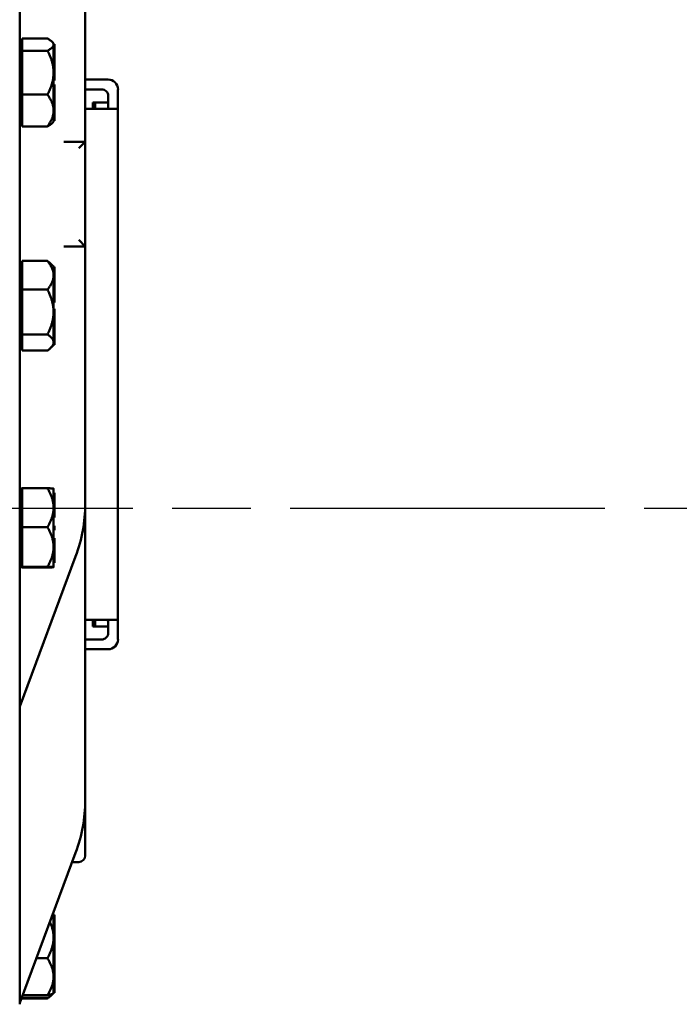
# Model space of a CAD drawing. Units: inches. Extents: x 1 to 146, y 1 to 112.
# Drawn here: x 30 to 37, y 51 to 61 of the extents above; entities that cross this region are included whole.
import ezdxf

# ---------------------------------------------------------------- set-up
doc = ezdxf.new("R2010")
doc.units = ezdxf.units.IN
doc.header["$LTSCALE"] = 6.666667
doc.header["$MEASUREMENT"] = 0
doc.linetypes.add('CHAIN', pattern=[0.7087, 0.4724, -0.0591, 0.1181, -0.0591])
doc.layers.add('Centerline (ANSI)', color=7, linetype='Continuous', lineweight=25)
doc.layers.add('Visible (ANSI)', color=7, linetype='Continuous', lineweight=50)

msp = doc.modelspace()

# ---------------------------------------------------------------- linework, layer by layer
at = {"layer": 'Centerline (ANSI)', "linetype": 'CHAIN', "ltscale": 0.952448}
msp.add_line((98.9024, 56.0702), (16.542, 56.0702), dxfattribs=at)
at = {"layer": 'Visible (ANSI)'}
for p, q in [((30.3228, 54.4452), (30.3228, 76.4452)), ((30.9478, 64.9448), (30.9478, 59.5706)), ((30.3478, 60.5541), (30.3478, 60.4968)), ((30.5878, 60.5541), (30.3478, 60.5541)), ((30.6458, 60.5102), (30.632, 60.5241)), ((30.3478, 60.5102), (30.3228, 60.5102)), ((30.3478, 60.4968), (30.3478, 60.4395)), ((30.3478, 60.2339), (30.3478, 60.4395)), ((30.3478, 60.4395), (30.5878, 60.4395)), ((30.6458, 60.5102), (30.6458, 60.4968)), ((30.6458, 60.5018), (30.6558, 60.5018)), ((30.6458, 60.4968), (30.6458, 60.4094)), ((30.6558, 60.4094), (30.6558, 60.5018)), ((30.6458, 60.4094), (30.6458, 60.3987)), ((30.6458, 60.4094), (30.6558, 60.4094)), ((30.6458, 60.3987), (30.6458, 60.388)), ((30.6458, 60.388), (30.6458, 60.3878)), ((30.6458, 60.388), (30.6558, 60.388)), ((30.6458, 60.3878), (30.6458, 60.2339)), ((30.6558, 60.388), (30.6558, 60.4094)), ((30.6558, 60.2123), (30.6558, 60.388)), ((30.3478, 60.2339), (30.3478, 60.226)), ((30.3478, 60.0205), (30.3478, 60.226)), ((30.6458, 60.2339), (30.6458, 60.226)), ((30.6458, 60.226), (30.6458, 60.0504)), ((30.6458, 60.2123), (30.6558, 60.2123)), ((30.6458, 60.1828), (30.6558, 60.1828)), ((30.6458, 60.1538), (30.6558, 60.1538)), ((30.6558, 60.1828), (30.6558, 60.2123)), ((30.6558, 60.1538), (30.6558, 60.1828)), ((30.9478, 60.1639), (31.1666, 60.1639)), ((30.6458, 60.1165), (30.6558, 60.1165)), ((30.6458, 60.0504), (30.6458, 60.0503)), ((30.6458, 60.0503), (30.6458, 60.0359)), ((30.6458, 60.0503), (30.6558, 60.0503)), ((30.6558, 60.0503), (30.6558, 60.1165)), ((30.6558, 60.0214), (30.6558, 60.0503)), ((31.1041, 60.0704), (30.9478, 60.0704)), ((31.2603, 60.0702), (31.2603, 59.8829)), ((30.3478, 59.8712), (30.3478, 60.0205)), ((30.5879, 60.0205), (30.3478, 60.0205)), ((30.6458, 60.0359), (30.6458, 60.0214)), ((30.6458, 60.0214), (30.6458, 59.8712)), ((30.6458, 60.0214), (30.6558, 60.0214)), ((30.6458, 60.018), (30.6558, 60.018)), ((30.6558, 60.018), (30.6558, 60.0214)), ((30.6558, 59.7762), (30.6558, 60.018)), ((31.1666, 59.8937), (31.1666, 60.0079)), ((30.3478, 59.8712), (30.3478, 59.8655)), ((30.3478, 59.7162), (30.3478, 59.8655)), ((30.6458, 59.8712), (30.6458, 59.8655)), ((30.6458, 59.8655), (30.6458, 59.7764)), ((31.1666, 59.8829), (30.9478, 59.8829)), ((31.0216, 59.8829), (31.0216, 59.9452)), ((31.0416, 59.9452), (31.0216, 59.9452)), ((31.0416, 59.8829), (31.0416, 59.9452)), ((31.1666, 59.9452), (31.0416, 59.9452)), ((31.0416, 59.9452), (31.0416, 59.8829)), ((31.1666, 59.8829), (31.2603, 59.8829)), ((31.2603, 55.0074), (31.2603, 59.8829)), ((30.6458, 59.7764), (30.6458, 59.7762)), ((30.6458, 59.7762), (30.6458, 59.7724)), ((30.6458, 59.7762), (30.6558, 59.7762)), ((30.6458, 59.7724), (30.6458, 59.7686)), ((30.6458, 59.7686), (30.6458, 59.7602)), ((30.6458, 59.7686), (30.6558, 59.7686)), ((30.6558, 59.7686), (30.6558, 59.7762)), ((30.3478, 59.7602), (30.3228, 59.7602)), ((30.5878, 59.7162), (30.3478, 59.7162)), ((30.6458, 59.7602), (30.632, 59.7463)), ((30.9478, 59.5702), (30.7446, 59.5702)), ((30.9478, 59.5702), (30.8853, 59.5077)), ((30.9478, 59.5702), (30.9478, 59.5706)), ((30.9478, 58.5702), (30.9478, 59.5702)), ((30.7446, 58.5702), (30.9478, 58.5702)), ((30.8853, 58.6327), (30.9478, 58.5702)), ((30.9478, 58.5698), (30.9478, 58.5702)), ((30.9478, 58.5698), (30.9478, 57.2736)), ((30.3478, 58.3802), (30.3228, 58.3802)), ((30.3478, 58.4326), (30.5878, 58.4326)), ((30.3478, 58.2958), (30.3478, 58.4326)), ((30.6458, 58.3802), (30.6197, 58.4063)), ((30.6458, 58.3802), (30.6458, 58.3778)), ((30.6458, 58.3778), (30.6458, 58.3754)), ((30.6458, 58.3778), (30.6558, 58.3778)), ((30.6458, 58.3754), (30.6458, 58.373)), ((30.6458, 58.373), (30.6458, 58.3727)), ((30.6458, 58.373), (30.6558, 58.373)), ((30.6458, 58.3727), (30.6458, 58.2958)), ((30.6558, 58.373), (30.6558, 58.3778)), ((30.6558, 58.1524), (30.6558, 58.373)), ((30.3478, 58.1589), (30.3478, 58.2958)), ((30.6458, 58.2958), (30.6458, 58.1524)), ((30.3478, 57.9452), (30.3478, 58.1589)), ((30.3478, 58.1589), (30.5878, 58.1589)), ((30.6458, 58.1524), (30.6458, 58.1383)), ((30.6458, 58.1524), (30.6558, 58.1524)), ((30.6458, 58.1383), (30.6458, 58.1243)), ((30.6458, 58.1243), (30.6458, 58.1242)), ((30.6458, 58.1243), (30.6558, 58.1243)), ((30.6458, 58.1242), (30.6458, 57.9452)), ((30.6558, 58.1243), (30.6558, 58.1524)), ((30.6558, 58.0356), (30.6558, 58.1243)), ((30.6458, 58.0356), (30.6558, 58.0356)), ((30.3478, 57.7315), (30.3478, 57.9452)), ((30.6458, 57.9748), (30.6558, 57.9748)), ((30.6458, 57.9468), (30.6558, 57.9468)), ((30.6458, 57.9452), (30.6458, 57.78)), ((30.6458, 57.9378), (30.6558, 57.9378)), ((30.6558, 57.9468), (30.6558, 57.9748)), ((30.6558, 57.9378), (30.6558, 57.9468)), ((30.6558, 57.7798), (30.6558, 57.9378)), ((30.3478, 57.7315), (30.3478, 57.6546)), ((30.5878, 57.7315), (30.3478, 57.7315)), ((30.6458, 57.78), (30.6458, 57.7798)), ((30.6458, 57.7798), (30.6458, 57.7682)), ((30.6458, 57.7798), (30.6558, 57.7798)), ((30.6458, 57.7682), (30.6458, 57.7565)), ((30.6458, 57.7565), (30.6458, 57.6546)), ((30.6458, 57.7565), (30.6558, 57.7565)), ((30.6558, 57.7565), (30.6558, 57.7798)), ((30.6558, 57.6326), (30.6558, 57.7565)), ((30.3478, 57.6302), (30.3228, 57.6302)), ((30.3478, 57.6546), (30.3478, 57.5778)), ((30.6458, 57.6302), (30.6197, 57.604)), ((30.6458, 57.6546), (30.6458, 57.6302)), ((30.6458, 57.6326), (30.6558, 57.6326)), ((30.3478, 57.5778), (30.5878, 57.5778)), ((30.9478, 57.2736), (30.9478, 57.2451)), ((30.9478, 56.6881), (30.9478, 57.2451)), ((30.9478, 56.6881), (30.9478, 56.1138)), ((30.3478, 56.2602), (30.3228, 56.2602)), ((30.3478, 56.2636), (30.5878, 56.2636)), ((30.3478, 56.0778), (30.3478, 56.2636)), ((30.6458, 56.2602), (30.6458, 56.2202)), ((30.6458, 56.2602), (30.6458, 56.2602)), ((30.6458, 56.2202), (30.6458, 56.2129)), ((30.6458, 56.2202), (30.6558, 56.2202)), ((30.6458, 56.2129), (30.6458, 56.2056)), ((30.6458, 56.2056), (30.6458, 56.2053)), ((30.6458, 56.2056), (30.6558, 56.2056)), ((30.6458, 56.2053), (30.6458, 56.0778)), ((30.6558, 56.2056), (30.6558, 56.2202)), ((30.6558, 55.9871), (30.6558, 56.2056)), ((30.9478, 53.2854), (30.9478, 56.1138)), ((30.3478, 55.892), (30.3478, 56.0778)), ((30.6458, 56.0778), (30.6458, 55.9061)), ((30.6458, 55.9871), (30.6558, 55.9871)), ((30.6458, 55.9847), (30.6558, 55.9847)), ((30.6558, 55.9847), (30.6558, 55.9871)), ((30.3478, 55.7028), (30.3478, 55.892)), ((30.3478, 55.892), (30.5878, 55.892)), ((30.6458, 55.9061), (30.6458, 55.8911)), ((30.6458, 55.9061), (30.6558, 55.9061)), ((30.6458, 55.8911), (30.6458, 55.8761)), ((30.6458, 55.8761), (30.6458, 55.7028)), ((30.6458, 55.8761), (30.6458, 55.8761)), ((30.6458, 55.8761), (30.6558, 55.8761)), ((30.6458, 55.8722), (30.6558, 55.8722)), ((30.6458, 55.8682), (30.6558, 55.8682)), ((30.6458, 55.8643), (30.6558, 55.8643)), ((30.6558, 55.8761), (30.6558, 55.9061)), ((30.6558, 55.8722), (30.6558, 55.8761)), ((30.6558, 55.8682), (30.6558, 55.8722)), ((30.6558, 55.8643), (30.6558, 55.8682)), ((30.6458, 55.7856), (30.6558, 55.7856)), ((30.6558, 55.5711), (30.6558, 55.7856)), ((30.3478, 55.5136), (30.3478, 55.7028)), ((30.6458, 55.7028), (30.6458, 55.5714)), ((30.3228, 54.18), (30.8563, 55.6133)), ((30.6458, 55.5714), (30.6458, 55.5711)), ((30.6458, 55.5711), (30.6458, 55.5634)), ((30.6458, 55.5711), (30.6558, 55.5711)), ((30.6458, 55.5634), (30.6458, 55.5557)), ((30.6458, 55.5557), (30.6458, 55.5102)), ((30.6458, 55.5557), (30.6558, 55.5557)), ((30.6458, 55.5502), (30.6558, 55.5502)), ((30.6558, 55.5557), (30.6558, 55.5711)), ((30.6558, 55.5502), (30.6558, 55.5557)), ((30.3478, 55.5102), (30.3228, 55.5102)), ((30.3478, 55.5136), (30.3478, 55.5102)), ((30.5878, 55.5136), (30.3478, 55.5136)), ((30.3478, 55.5102), (30.3478, 55.5068)), ((30.3478, 55.5068), (30.5878, 55.5068)), ((30.6458, 55.5102), (30.6458, 55.5102)), ((30.6458, 55.5102), (30.6458, 55.5101)), ((30.9478, 55.0074), (31.1666, 55.0074)), ((31.0216, 54.9452), (31.0216, 55.0074)), ((31.0416, 54.9452), (31.0416, 55.0074)), ((31.0416, 55.0074), (31.0416, 54.9452)), ((31.2603, 55.0074), (31.1666, 55.0074)), ((31.1666, 54.8824), (31.1666, 54.9967)), ((31.2603, 55.0074), (31.2603, 54.8202)), ((31.0216, 54.9452), (31.0416, 54.9452)), ((31.0416, 54.9452), (31.1666, 54.9452)), ((31.1041, 54.8199), (30.9478, 54.8199)), ((31.1666, 54.7264), (30.9478, 54.7264)), ((30.3228, 54.4452), (30.3228, 51.3381)), ((30.9478, 53.2854), (30.9478, 52.7577)), ((30.8563, 52.7849), (30.3228, 51.3516)), ((30.8229, 52.6952), (30.8853, 52.6952)), ((30.644, 52.197), (30.6392, 52.2018)), ((30.6458, 52.1952), (30.644, 52.197)), ((30.6458, 52.1952), (30.6458, 52.1933)), ((30.6458, 52.1933), (30.6458, 52.1336)), ((30.6458, 52.1919), (30.6558, 52.1919)), ((30.6458, 52.1885), (30.6558, 52.1885)), ((30.6458, 52.1815), (30.6558, 52.1815)), ((30.6458, 52.1681), (30.6558, 52.1681)), ((30.6558, 52.1885), (30.6558, 52.1919)), ((30.6558, 52.1815), (30.6558, 52.1885)), ((30.6558, 52.1681), (30.6558, 52.1815)), ((30.6558, 52.1336), (30.6558, 52.1681)), ((30.6458, 52.1336), (30.6458, 52.1248)), ((30.6458, 52.1336), (30.6558, 52.1336)), ((30.6458, 52.1248), (30.6458, 52.1161)), ((30.6458, 52.1161), (30.6458, 52.1158)), ((30.6458, 52.1161), (30.6558, 52.1161)), ((30.6458, 52.1158), (30.6458, 51.9746)), ((30.6558, 52.1161), (30.6558, 52.1336)), ((30.6558, 51.913), (30.6558, 52.1161)), ((30.6458, 51.9746), (30.6458, 51.7981)), ((30.6458, 51.913), (30.6558, 51.913)), ((30.6458, 51.913), (30.6558, 51.913)), ((30.6458, 51.8722), (30.6558, 51.8722)), ((30.6558, 51.913), (30.6558, 51.913)), ((30.6558, 51.8722), (30.6558, 51.913)), ((30.6558, 51.8475), (30.6558, 51.8722)), ((30.6458, 51.8475), (30.6558, 51.8475)), ((30.6458, 51.8227), (30.6558, 51.8227)), ((30.6458, 51.7981), (30.6458, 51.798)), ((30.6458, 51.798), (30.6458, 51.7831)), ((30.6458, 51.798), (30.6558, 51.798)), ((30.6458, 51.7831), (30.6458, 51.7682)), ((30.6558, 51.8227), (30.6558, 51.8475)), ((30.6558, 51.798), (30.6558, 51.8227)), ((30.6558, 51.7682), (30.6558, 51.798)), ((30.4813, 51.7774), (30.5878, 51.7774)), ((30.6458, 51.7682), (30.6458, 51.6015)), ((30.6458, 51.7682), (30.6558, 51.7682)), ((30.6458, 51.7452), (30.6558, 51.7452)), ((30.6458, 51.7274), (30.6558, 51.7274)), ((30.6458, 51.7125), (30.6558, 51.7125)), ((30.6558, 51.7452), (30.6558, 51.7682)), ((30.6558, 51.7274), (30.6558, 51.7452)), ((30.6558, 51.7125), (30.6558, 51.7274)), ((30.6558, 51.4847), (30.6558, 51.7125)), ((30.6458, 51.6015), (30.6458, 51.4849)), ((30.3478, 51.399), (30.3478, 51.4188)), ((30.5878, 51.4256), (30.3504, 51.4256)), ((30.6296, 51.4289), (30.6222, 51.4215)), ((30.644, 51.4433), (30.6296, 51.4289)), ((30.6458, 51.4452), (30.644, 51.4433)), ((30.6458, 51.4849), (30.6458, 51.4847)), ((30.6458, 51.4847), (30.6458, 51.4785)), ((30.6458, 51.4847), (30.6558, 51.4847)), ((30.6458, 51.4785), (30.6458, 51.4723)), ((30.6458, 51.4723), (30.6458, 51.4452)), ((30.6458, 51.4723), (30.6558, 51.4723)), ((30.6458, 51.4519), (30.6558, 51.4519)), ((30.6458, 51.4484), (30.6558, 51.4484)), ((30.6558, 51.4723), (30.6558, 51.4847)), ((30.6558, 51.4519), (30.6558, 51.4723)), ((30.6558, 51.4484), (30.6558, 51.4519)), ((30.5879, 51.399), (30.3478, 51.399)), ((30.3478, 51.394), (30.3478, 51.399)), ((30.3478, 51.394), (30.5878, 51.394))]:
    msp.add_line(p, q, dxfattribs=at)
for centre, radius, start, end in [((31.1666, 60.0702), 0.0938, 0.15278, 89.99999), ((31.1666, 54.8202), 0.0938, 269.99999, 359.8472), ((30.8853, 52.7577), 0.0625, 269.99999, 359.99999)]:
    msp.add_arc(centre, radius, start, end, dxfattribs=at)
for centre in [(28.1666, 56.1138), (28.1666, 53.2854)]:
    msp.add_ellipse(centre, major_axis=(2.7813, 0), ratio=0.707107, start_param=6.025862, end_param=6.283185, dxfattribs=at)
for points, weights in [([(30.5878, 60.5541), (30.6458, 60.5234), (30.6458, 60.4968)], [1.34573389248, 1.44982677121, 1.44982677125]), ([(30.6458, 60.4968), (30.6458, 60.4702), (30.5878, 60.4395)], [1.44982677127, 1.44982677123, 1.34575504671]), ([(30.5878, 60.4395), (30.6448, 60.3293), (30.6458, 60.2339)], [1.34576446124, 1.44777813007, 1.44983996635]), ([(30.6458, 60.226), (30.6448, 60.1307), (30.5879, 60.0205)], [1.44983996631, 1.44777834385, 1.34578561867]), ([(30.5879, 60.0205), (30.6448, 59.9405), (30.6458, 59.8712)], [1.34578561867, 1.44777834384, 1.44983996629]), ([(30.6458, 59.8655), (30.6448, 59.7962), (30.5878, 59.7162)], [1.44983996636, 1.44777813008, 1.34576446124]), ([(30.5878, 59.7162), (30.6177, 59.7321), (30.632, 59.7463)], [1.34575504669, 1.39745238667, 1.42346921667]), ([(30.6197, 58.4063), (30.6071, 58.419), (30.5878, 58.4326)], [1.4009936925, 1.37853037761, 1.34573389249]), ([(30.5878, 58.4326), (30.6458, 58.3593), (30.6458, 58.2958)], [1.34573389251, 1.44982677124, 1.44982677128]), ([(30.6458, 58.2958), (30.6458, 58.2323), (30.5878, 58.1589)], [1.44982677125, 1.44982677121, 1.34573389247]), ([(30.5878, 58.1589), (30.6458, 58.0444), (30.6458, 57.9452)], [1.34573389246, 1.4498267712, 1.44982677123]), ([(30.6458, 57.9452), (30.6458, 57.846), (30.5878, 57.7315)], [1.44982677129, 1.44982677125, 1.3457338925]), ([(30.5878, 57.7315), (30.6458, 57.6903), (30.6458, 57.6546)], [1.34573389248, 1.44982677121, 1.44982677125]), ([(30.6458, 57.6546), (30.6458, 57.6189), (30.5878, 57.5778)], [1.44982677127, 1.44982677123, 1.34575504671]), ([(30.6458, 56.2602), (30.6443, 56.2618), (30.5878, 56.2636)], [1.44973654702, 1.44676218274, 1.34573389249]), ([(30.5878, 56.2636), (30.6458, 56.164), (30.6458, 56.0778)], [1.34573389251, 1.44982677124, 1.44982677128]), ([(30.6458, 56.0778), (30.6458, 55.9916), (30.5878, 55.892)], [1.44982677125, 1.44982677121, 1.34573389247]), ([(30.5878, 55.892), (30.6458, 55.7906), (30.6458, 55.7028)], [1.34573389246, 1.4498267712, 1.44982677123]), ([(30.6458, 55.7028), (30.6458, 55.615), (30.5878, 55.5136)], [1.44982677129, 1.44982677125, 1.3457338925]), ([(30.5878, 55.5136), (30.6458, 55.5118), (30.6458, 55.5102)], [1.34573389248, 1.44982677121, 1.44982677125]), ([(30.6458, 55.5102), (30.6458, 55.5086), (30.5878, 55.5068)], [1.44982677127, 1.44982677123, 1.34575504671]), ([(30.6458, 52.1933), (30.6458, 52.1884), (30.6324, 52.1833)], [1.44982677128, 1.44982677126, 1.42425833817]), ([(30.6388, 52.2006), (30.6458, 52.1969), (30.6458, 52.1933)], [1.43633709705, 1.44982677122, 1.44982677123]), ([(30.6109, 52.1256), (30.6458, 52.0468), (30.6458, 51.9746)], [1.38526867052, 1.44982677125, 1.44982677128]), ([(30.6458, 51.9746), (30.6458, 51.8831), (30.5878, 51.7774)], [1.44982677125, 1.44982677121, 1.34573389247]), ([(30.5878, 51.7774), (30.6458, 51.6831), (30.6458, 51.6015)], [1.34573389246, 1.4498267712, 1.44982677123]), ([(30.6458, 51.6015), (30.6458, 51.5199), (30.5878, 51.4256)], [1.44982677129, 1.44982677125, 1.3457338925]), ([(30.5878, 51.4256), (30.6357, 51.4351), (30.644, 51.4433)], [1.34573389248, 1.4305668448, 1.44626317717]), ([(30.6261, 51.4256), (30.6122, 51.4105), (30.5878, 51.394)], [1.41256879232, 1.38755085067, 1.34573389247]), ([(30.6387, 51.4397), (30.6257, 51.4206), (30.5879, 51.399)], [1.43607390137, 1.41196901969, 1.34578561867])]:
    msp.add_rational_spline(points, weights, degree=2, dxfattribs=at)
for points, knots in [([(31.1666, 60.0079), (31.1666, 60.0155), (31.1651, 60.0238), (31.1588, 60.0393), (31.154, 60.0465), (31.1427, 60.0577), (31.1357, 60.0625), (31.1203, 60.0689), (31.1119, 60.0704), (31.1041, 60.0704)], [0.7585398, 0.7585398, 0.7585398, 0.7585398, 0.8198164, 0.8198164, 0.881093, 0.881093, 0.9409368, 0.9409368, 1.0007805, 1.0007805, 1.0007805, 1.0007805]), ([(31.1041, 59.8829), (31.1119, 59.8829), (31.1203, 59.8829), (31.1357, 59.8831), (31.1427, 59.8833), (31.154, 59.8844), (31.1588, 59.8854), (31.1651, 59.8887), (31.1666, 59.891), (31.1666, 59.8937)], [0, 0, 0, 0, 0.0598437, 0.0598437, 0.1196874, 0.1196874, 0.1809641, 0.1809641, 0.2422407, 0.2422407, 0.2422407, 0.2422407]), ([(31.1666, 54.9967), (31.1666, 54.9994), (31.1651, 55.0017), (31.1588, 55.005), (31.154, 55.006), (31.1427, 55.0071), (31.1357, 55.0073), (31.1203, 55.0075), (31.1119, 55.0074), (31.1041, 55.0074)], [0.7585398, 0.7585398, 0.7585398, 0.7585398, 0.8198164, 0.8198164, 0.881093, 0.881093, 0.9409368, 0.9409368, 1.0007805, 1.0007805, 1.0007805, 1.0007805]), ([(31.1041, 54.8199), (31.1119, 54.8199), (31.1203, 54.8215), (31.1357, 54.8279), (31.1427, 54.8327), (31.154, 54.8439), (31.1588, 54.8511), (31.1651, 54.8666), (31.1666, 54.8749), (31.1666, 54.8824)], [0, 0, 0, 0, 0.0598437, 0.0598437, 0.1196874, 0.1196874, 0.1809641, 0.1809641, 0.2422407, 0.2422407, 0.2422407, 0.2422407])]:
    msp.add_open_spline(points, degree=3, knots=knots, dxfattribs=at)
for points in [[(31.2603, 60.0704), (31.2603, 60.0704), (31.2603, 60.0703), (31.2603, 60.0702)], [(31.2603, 59.8829), (31.2603, 59.8829), (31.2603, 59.8829), (31.2603, 59.8829)], [(31.2603, 55.0074), (31.2603, 55.0074), (31.2603, 55.0074), (31.2603, 55.0074)], [(31.2603, 54.8202), (31.2603, 54.8201), (31.2603, 54.82), (31.2603, 54.8199)]]:
    msp.add_open_spline(points, degree=3, dxfattribs=at)

doc.saveas('drawing.dxf')
